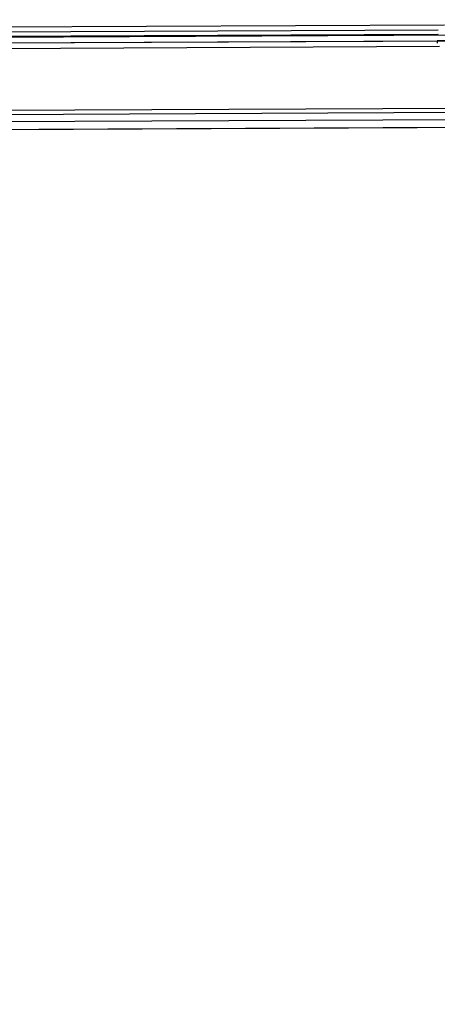
# Model space of a CAD drawing. Units: millimetres. Extents: x 5 to 292, y -16 to 647.
# Drawn here: x 88 to 94, y 138 to 151 of the extents above; entities that cross this region are included whole.
import ezdxf

# ---------------------------------------------------------------- set-up
doc = ezdxf.new("R2010")
doc.units = ezdxf.units.MM

msp = doc.modelspace()

# ---------------------------------------------------------------- hatches: boundary and pattern name
at = {"linetype": 'Continuous', "lineweight": 18}
h = msp.add_hatch(dxfattribs=at)
h.set_pattern_fill('ANSI32', style=0)
edge = h.paths.add_edge_path(flags=0)
edge.add_line((77.959, 180.5319), (75.086, 180.5183))
edge.add_ellipse((518.7507, 622.928), major_axis=(-445.7453, 94777.4788), ratio=0.0047030203, start_angle=90.266183339, end_angle=90.266243792)
edge.add_line((75.0865, 180.4183), (77.9586, 180.4319))
edge.add_ellipse((79.3983, -17.0333), major_axis=(-1.06, 225.3846), ratio=0.00470302, start_angle=28.767497, end_angle=28.820275, ccw=False)
h = msp.add_hatch(dxfattribs=at)
h.set_pattern_fill('ANSI32', style=0)
edge = h.paths.add_edge_path(flags=0)
edge.add_line((78.9806, 180.4367), (100.6765, 180.5387))
edge.add_ellipse((-347.1303, 618.8557), major_axis=(-445.7453, 94777.4788), ratio=0.0047030203, start_angle=269.733756208, end_angle=269.733816661)
edge.add_line((100.6761, 180.6387), (78.9793, 180.5367))
edge.add_ellipse((79.3983, -17.0333), major_axis=(-1.06, 225.3846), ratio=0.00470302, start_angle=331.179725, end_angle=331.232503, ccw=False)
h = msp.add_hatch(dxfattribs=at)
h.set_pattern_fill('ANSI32', style=0)
edge = h.paths.add_edge_path(flags=0)
edge.add_ellipse((-347.1703, 618.8555), major_axis=(445.7453, -94777.4788), ratio=0.0047030203, start_angle=89.71535436, end_angle=89.715414813)
edge.add_line((100.7785, 150.1989), (75.1898, 150.0786))
edge.add_ellipse((518.7107, 622.9278), major_axis=(445.7453, -94777.4788), ratio=0.0047030203, start_angle=270.284585187, end_angle=270.28464564)
edge.add_line((75.1903, 149.9786), (100.779, 150.0989))

# ---------------------------------------------------------------- linework, layer by layer
at = {"color": 7, "linetype": 'Continuous', "lineweight": 25}
for p, q in [((93.9867, 151.311), (80.9469, 151.2497)), ((80.6456, 151.1786), (98.371, 151.262)), ((80.6675, 151.0987), (98.3714, 151.182)), ((93.987, 151.251), (80.9472, 151.1897)), ((93.9789, 151.2479), (87.7353, 151.2185)), ((93.9755, 151.1595), (93.9756, 151.127)), ((100.7785, 150.1989), (75.1898, 150.0786)), ((100.779, 150.0989), (75.1903, 149.9786))]:
    msp.add_line(p, q, dxfattribs=at)
at = {"color": 8, "linetype": 'Continuous', "lineweight": 25}
for p, q in [((94.0758, 151.38), (87.6371, 151.3497)), ((93.9755, 151.1579), (87.7395, 151.1286)), ((87.7111, 151.0561), (94.0045, 151.0857)), ((96.3358, 150.2359), (80.872, 150.1632))]:
    msp.add_line(p, q, dxfattribs=at)
at = {"color": 7, "linetype": 'Continuous', "lineweight": 25, "flags": 128}
msp.add_lwpolyline([(87.9851, 149.9363), (88.4616, 149.9385), (88.9381, 149.9408), (89.4145, 149.9431), (89.8909, 149.9453), (90.3673, 149.9476), (90.8435, 149.9499), (91.3197, 149.9523), (91.7958, 149.9546), (92.2717, 149.9569), (92.7475, 149.9593), (93.2232, 149.9617), (93.6987, 149.9641), (94.174, 149.9664), (94.6491, 149.9689), (95.124, 149.9713), (95.5987, 149.9737), (96.0732, 149.9761), (96.5474, 149.9786), (96.8452, 149.9801)], dxfattribs=at)
at = {"color": 7, "linetype": 'Continuous', "lineweight": 25}
msp.add_arc((94.3536, 128.5827), 22.5799, 89.57926, 90.95967, dxfattribs=at)

doc.saveas('drawing.dxf')
